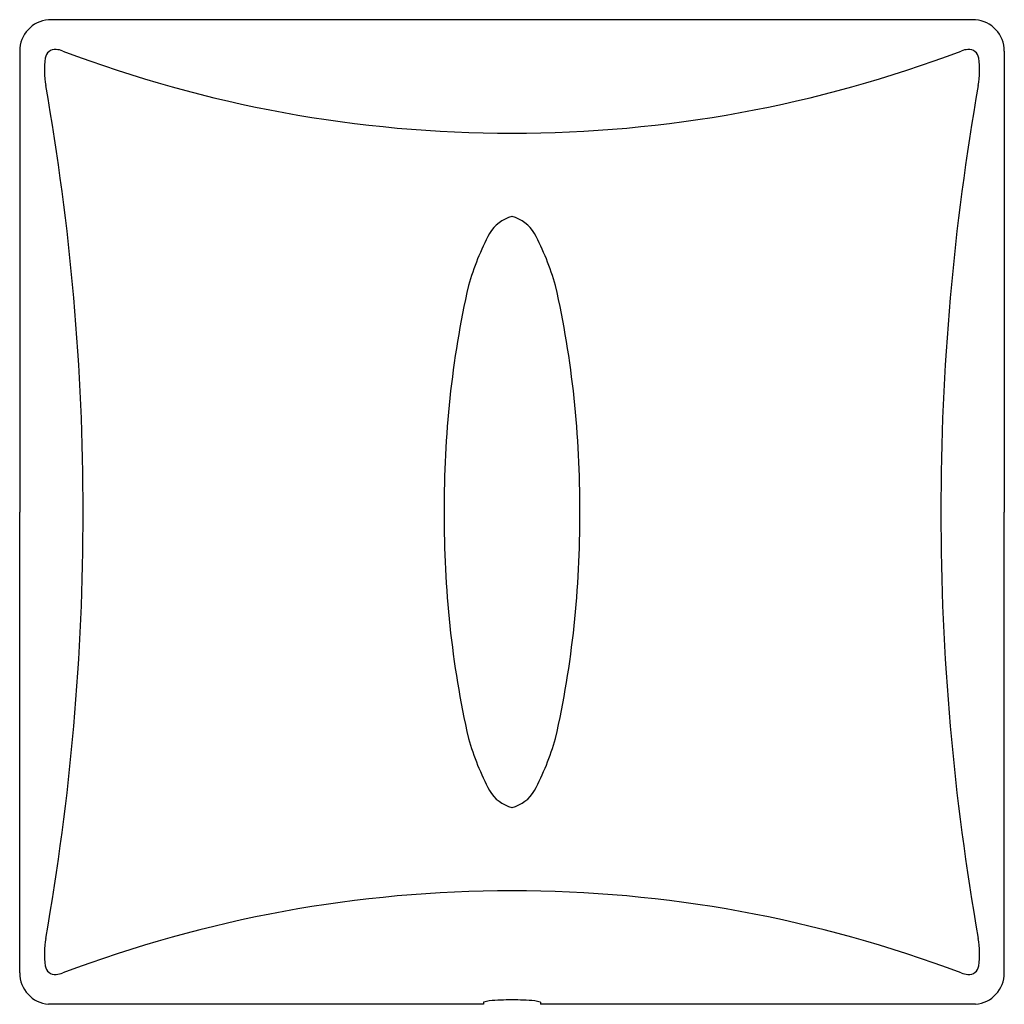
# Model space of a CAD drawing. Extents: x 4268.42 to 4273.34, y 213.18 to 218.1.
import ezdxf

# ---------------------------------------------------------------- set-up
doc = ezdxf.new("R2010")
doc.units = 0
doc.header["$LTSCALE"] = 0.64311
doc.layers.get('0').update_dxf_attribs({"color": 255, "linetype": 'CONTINUOUS'})
doc.layers.get('DEFPOINTS').update_dxf_attribs({"linetype": 'CONTINUOUS'})
doc.styles.get("Standard").update_dxf_attribs({"font": 'txt', "width": 0.8})

msp = doc.modelspace()

# ---------------------------------------------------------------- linework, layer by layer
for p, q in [((4273.1989, 218.0995), (4268.5666, 218.0995)), ((4268.4221, 217.9424), (4268.4221, 215.6388)), ((4273.3434, 217.9424), (4273.3434, 215.6388)), ((4268.4221, 213.3352), (4268.4221, 215.6388)), ((4273.3434, 213.3352), (4273.3434, 215.6388)), ((4270.741, 213.1782), (4268.5666, 213.1782)), ((4270.741, 213.1887), (4270.741, 213.1782)), ((4271.0245, 213.1887), (4271.0245, 213.1782)), ((4273.1989, 213.1782), (4271.0245, 213.1782))]:
    msp.add_line(p, q)
for centre, radius, start, end in [((4268.5797, 217.9424), 0.1576, 94.7843, 179.9838), ((4273.1857, 217.9424), 0.1576, 0.0203, 85.2116), ((4268.5996, 217.9006), 0.0501, 85.1295, 172.7958), ((4268.5971, 217.8393), 0.1114, 68.1937, 86.5059), ((4270.8768, 223.8438), 6.3113, 249.22792, 270.05387), ((4270.8887, 223.8438), 6.3113, 269.94613, 290.77208), ((4273.1684, 217.8393), 0.1114, 93.4941, 111.8063), ((4273.1658, 217.9006), 0.0501, 7.2042, 94.8705), ((4268.9609, 217.8462), 0.4154, 171.5987, 190.4634), ((4272.8046, 217.8462), 0.4154, 349.5366, 8.4013), ((4256.515, 215.6419), 12.2242, 359.98577, 10.02942), ((4285.2505, 215.6419), 12.2242, 169.97058, 180.01423), ((4270.9247, 216.9415), 0.1787, 103.5832, 149.9088), ((4270.8408, 216.9415), 0.1787, 30.0912, 76.4168), ((4272.0781, 216.3488), 1.4753, 152.4522, 163.3668), ((4269.6874, 216.3488), 1.4753, 16.6332, 27.5478), ((4275.5762, 215.6762), 5.0322, 167.4335, 180.4258), ((4266.1893, 215.6762), 5.0322, 359.5742, 12.5665), ((4256.515, 215.6358), 12.2242, 349.97058, 0.01423), ((4275.5762, 215.6014), 5.0322, 179.5742, 192.5665), ((4266.1893, 215.6014), 5.0322, 347.4335, 0.4258), ((4285.2505, 215.6358), 12.2242, 179.98577, 190.02942), ((4272.0781, 214.9289), 1.4753, 196.6332, 207.5478), ((4269.6874, 214.9289), 1.4753, 332.4522, 343.3668), ((4270.9247, 214.3361), 0.1787, 210.0912, 256.4168), ((4270.8408, 214.3361), 0.1787, 283.5832, 329.9088), ((4270.8768, 207.4338), 6.3113, 89.94613, 110.77208), ((4270.8887, 207.4338), 6.3113, 69.22792, 90.05387), ((4268.9609, 213.4315), 0.4154, 169.5366, 188.4013), ((4272.8046, 213.4315), 0.4154, 351.5987, 10.4634), ((4268.5996, 213.377), 0.0501, 187.2042, 274.8705), ((4273.1658, 213.377), 0.0501, 265.1295, 352.7958), ((4268.5797, 213.3353), 0.1576, 180.0206, 265.2113), ((4268.5971, 213.4384), 0.1114, 273.4941, 291.8063), ((4273.1684, 213.4384), 0.1114, 248.1937, 266.5059), ((4273.1858, 213.3353), 0.1576, 274.7873, 359.9808), ((4270.7833, 213.0732), 0.123, 96.762, 110.0999), ((4270.8811, 211.8715), 1.3286, 89.929, 94.8482), ((4270.8844, 211.8715), 1.3286, 85.1518, 90.071), ((4270.9822, 213.0732), 0.123, 69.9001, 83.238)]:
    msp.add_arc(centre, radius, start, end)

# ---------------------------------------------------------------- texts
at = {"layer": 'DEFPOINTS'}
for tag, p, s in [('TRADENAME', (4270.8792, 215.6417), 'PATIO'), ('MODELNUMBER', (4270.8792, 215.6433), 'K-8791T-2'), ('PRODUCT', (4270.8792, 215.64), 'URINAL SENSOR')]:
    msp.add_attdef(tag, p, s, height=0.001, dxfattribs=at)

doc.saveas('drawing.dxf')
